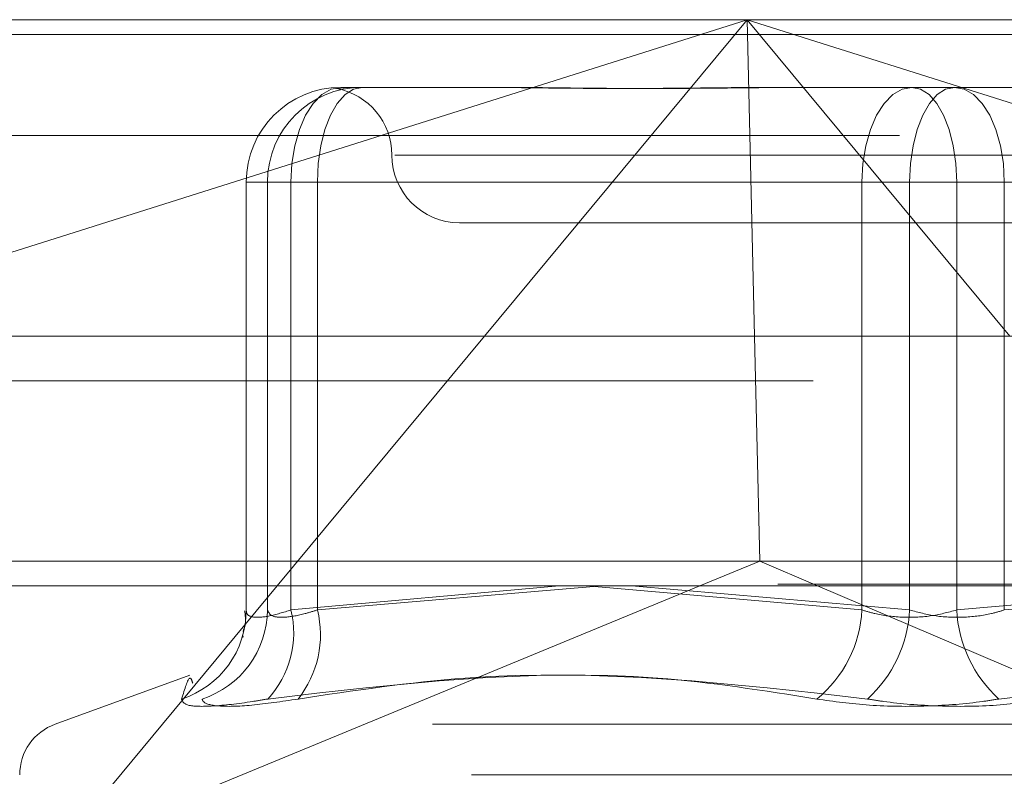
# Model space of a CAD drawing. Units: inches. Extents: x 0 to 23.4, y 0 to 16.5.
# Drawn here: x 5.7 to 5.7, y 12.5 to 12.6 of the extents above; entities that cross this region are included whole.
import ezdxf

# ---------------------------------------------------------------- set-up
doc = ezdxf.new("R2010")
doc.units = ezdxf.units.IN
doc.header["$MEASUREMENT"] = 0
doc.linetypes.add('HIDDEN', pattern=[0.07500000000000001, 0.05, -0.025])

msp = doc.modelspace()

# ---------------------------------------------------------------- linework, layer by layer
at = {"color": 7, "linetype": 'HIDDEN', "lineweight": 0}
for p, q in [((5.6160565422, 12.5578016742), (5.706687448, 12.5578016742)), ((5.706687448, 12.5578016742), (5.6338609888, 12.5347968012)), ((5.6875826836, 12.5347968012), (5.706687448, 12.5578016742)), ((5.706687448, 12.5578016742), (5.8078898851, 12.5578016742)), ((5.7795139072, 12.5347968012), (5.706687448, 12.5578016742)), ((5.706687448, 12.5578016742), (5.7257922124, 12.5347968012)), ((5.706687448, 12.5578016742), (5.7072191089, 12.5347968012)), ((7.4481135247, 12.5567218012), (4.0045135247, 12.5567218012)), ((7.4481135247, 12.5534718012), (4.0045135247, 12.5534718012)), ((5.6768342229, 12.5527972214), (5.6776763159, 12.5528594363)), ((5.6771292248, 12.5528804144), (5.686797821, 12.5528804144)), ((5.686797821, 12.5528804144), (5.68870106, 12.5528804144)), ((5.7089904298, 12.5528804144), (5.718659026, 12.5528804144)), ((5.718659026, 12.5528804144), (5.7286870407, 12.5528804144)), ((5.6177640286, 12.5493777766), (5.8095973715, 12.5493777766)), ((5.6810553916, 12.5479591545), (5.7595361866, 12.5479591545)), ((5.670239461, 12.5459906506), (5.670239461, 12.5148227204)), ((5.6702428997, 12.5459906506), (5.6734975725, 12.5459906506)), ((5.6702428997, 12.5148770175), (5.6702428997, 12.5459906506)), ((5.6702428997, 12.5459906506), (5.6717867202, 12.5459906506)), ((5.6754183724, 12.5459906506), (5.6717867202, 12.5459906506)), ((5.6717867202, 12.5459906506), (5.6717867202, 12.5148770175)), ((5.7150273738, 12.5459906506), (5.6734975725, 12.5459906506)), ((5.6734975725, 12.5459906506), (5.6734975725, 12.5148770175)), ((5.6754183724, 12.5459906506), (5.7184919942, 12.5459906506)), ((5.6754183724, 12.5148770175), (5.6754183724, 12.5459906506)), ((5.7150273738, 12.5148770175), (5.7150273738, 12.5459906506)), ((5.7150273738, 12.5459906506), (5.7219136989, 12.5459906506)), ((5.7253783193, 12.5459906506), (5.7184919942, 12.5459906506)), ((5.7184919942, 12.5459906506), (5.7184919942, 12.5148770175)), ((5.7649873207, 12.5459906506), (5.7219136989, 12.5459906506)), ((5.7219136989, 12.5459906506), (5.7219136989, 12.5148770175)), ((5.7253783193, 12.5459906506), (5.7669081206, 12.5459906506)), ((5.7253783193, 12.5148770175), (5.7253783193, 12.5459906506)), ((5.6857540277, 12.5430378947), (5.7546516655, 12.5430378947)), ((4.0045135247, 12.5315468012), (7.4481135247, 12.5315468012)), ((5.6114762511, 12.5315468012), (5.8077197492, 12.5315468012)), ((5.7075973219, 12.5184315955), (5.6182046457, 12.5184315955)), ((5.8074170975, 12.5184315955), (5.7075973219, 12.5184315955)), ((5.8089015087, 12.516746816), (5.6170681658, 12.516746816)), ((5.656492965, 12.4973603264), (5.6725008583, 12.516636123)), ((5.656492965, 12.4973603264), (5.7032427448, 12.516636123)), ((5.6734975725, 12.5148770175), (5.6929982952, 12.516636123)), ((5.6960946922, 12.516636123), (5.6754183724, 12.5148770175)), ((5.6955842603, 12.5165926964), (5.7150273738, 12.5148770175)), ((5.7184919942, 12.5148770175), (5.6982663556, 12.516636123)), ((5.756881931, 12.4973603264), (5.7117968391, 12.516636123)), ((5.7219136989, 12.5148770175), (5.7421393375, 12.516636123)), ((5.7453135701, 12.516636123), (5.7253783193, 12.5148770175)), ((5.6699907826, 12.5128853243), (5.6700141819, 12.5130058624)), ((5.6661390704, 12.5101398079), (5.6563563106, 12.5065791745)), ((5.7837953498, 12.5065791745), (5.6566103433, 12.5065791745)), ((5.7866163832, 12.5028795973), (5.6540333739, 12.5028795973))]:
    msp.add_line(p, q, dxfattribs=at)
at = {"color": 7, "linetype": 'Continuous', "lineweight": 15}
for p, q in [((4.0045135247, 12.5567218012), (7.4481135247, 12.5567218012)), ((7.4481135247, 12.5347968012), (4.0045135247, 12.5347968012)), ((5.6725008583, 12.516636123), (5.6875826836, 12.5347968012)), ((5.7072191089, 12.5347968012), (5.7075973219, 12.5184315955)), ((5.7032427448, 12.516636123), (5.7075973219, 12.5184315955)), ((5.7117968391, 12.516636123), (5.7075973219, 12.5184315955)), ((3.7580383805, 12.516636123), (7.6823673126, 12.516636123))]:
    msp.add_line(p, q, dxfattribs=at)
at = {"color": 7, "linetype": 'HIDDEN', "lineweight": 0, "flags": 128}
for points in [[(5.6771292248, 12.5528804144), (5.6764207246, 12.5527480295), (5.6757394516, 12.5523559623), (5.6751115869, 12.5517192798), (5.6745612588, 12.5508624493), (5.6741096163, 12.5498183983), (5.6737740156, 12.5486272491), (5.6735673537, 12.5473347768), (5.6734975725, 12.5459906506)], [(5.6786730453, 12.5528804144), (5.6780380901, 12.5527480295), (5.6774275359, 12.5523559623), (5.6768648459, 12.5517192798), (5.6763716441, 12.5508624493), (5.6759668837, 12.5498183983), (5.6756661197, 12.5486272491), (5.6754809101, 12.5473347768), (5.6754183724, 12.5459906506)], [(5.7150273738, 12.5459906506), (5.715097155, 12.5473347768), (5.7153038168, 12.5486272491), (5.7156394175, 12.5498183983), (5.7160910601, 12.5508624493), (5.7166413881, 12.5517192798), (5.7172692529, 12.5523559623), (5.7179505258, 12.5527480295), (5.718659026, 12.5528804144)], [(5.7217466671, 12.5528804144), (5.7211117119, 12.5527480295), (5.7205011577, 12.5523559623), (5.7199384677, 12.5517192798), (5.7194452658, 12.5508624493), (5.7190405055, 12.5498183983), (5.7187397414, 12.5486272491), (5.7185545318, 12.5473347768), (5.7184919942, 12.5459906506)], [(5.7219136989, 12.5459906506), (5.7218511613, 12.5473347768), (5.7216659517, 12.5486272491), (5.7213651876, 12.5498183983), (5.7209604273, 12.5508624493), (5.7204672254, 12.5517192798), (5.7199045354, 12.5523559623), (5.7192939812, 12.5527480295), (5.718659026, 12.5528804144)], [(5.7217466671, 12.5528804144), (5.7224551673, 12.5527480295), (5.7231364402, 12.5523559623), (5.723764305, 12.5517192798), (5.724314633, 12.5508624493), (5.7247662756, 12.5498183983), (5.7251018763, 12.5486272491), (5.7253085382, 12.5473347768), (5.7253783193, 12.5459906506)]]:
    msp.add_lwpolyline(points, dxfattribs=at)
at = {"color": 7, "linetype": 'HIDDEN', "lineweight": 0}
for centre, radius, start, end in [((5.6771309446, 12.5459923695), 0.0068880450977545, 90.0143051752, 180.0142980356), ((5.6786747651, 12.5459923695), 0.0068880450977527, 90.0143051752, 180.0142980356), ((5.675911508, 12.5479591545), 0.0049212598425203, 0, 79.4058735796), ((5.6857540277, 12.5479591545), 0.0049212598425203, 180, 270), ((5.6634559365, 12.5148600252), 0.0067869844844431, 287.9326177014, 0.1434494538), ((5.6649234123, 12.5149350323), 0.0068635530385234, 287.8740090041, 359.5156968044), ((5.6666663995, 12.5132050637), 0.0070328056344478, 316.9337461851, 13.752978876), ((5.6681453757, 12.5130655535), 0.0074951907021689, 321.5299786472, 13.9859241678), ((5.7061424791, 12.5153211198), 0.0088959867112389, 308.9500058278, 357.1385109192), ((5.7090889313, 12.5153644059), 0.0094156858657106, 312.3224682515, 357.032846893), ((5.7313167619, 12.5153644059), 0.0094156858657064, 182.9671531071, 227.6775317485), ((5.6577028466, 12.5028795973), 0.0039370078740157, 110, 180)]:
    msp.add_arc(centre, radius, start, end, dxfattribs=at)
for points, knots in [([(5.677488643254558, 12.55288041438154), (5.677483604996774, 12.55288040989013), (5.677302818344103, 12.55288024872555), (5.677248739216636, 12.55286497807603), (5.677196167194816, 12.55285013299702)], [0, 0, 0, 0, 0.0278685274027216, 1, 1, 1, 1]), ([(5.708990429842085, 12.55288041438155), (5.708954761882404, 12.55288040832668), (5.705883225886113, 12.55287988691386), (5.701943772630115, 12.55281055709241), (5.695392132449684, 12.55278615986142), (5.690994061323415, 12.55285176434085), (5.687643026594444, 12.55288025542663), (5.686826930212951, 12.55288040890708), (5.686797821005844, 12.55288041438154)], [0, 0, 0, 0, 0.0044186914454843, 0.380514331423302, 0.5000020268401133, 0.8761189857769954, 0.9955813085544986, 1, 1, 1, 1]), ([(5.688701059965864, 12.55288041438154), (5.688731713405589, 12.55288040832668), (5.691371425471128, 12.55287988691386), (5.69500844960776, 12.55281055709241), (5.701651158568329, 12.55278615986141), (5.706553078964094, 12.55285176434088), (5.710657926128882, 12.55288025542661), (5.711682120570109, 12.55288040890708), (5.711718652392555, 12.55288041438155)], [0, 0, 0, 0, 0.0044186914455206, 0.3805143314233347, 0.5000020268401714, 0.8761189857769452, 0.9955813085545013, 0.9999999999999999, 0.9999999999999999, 0.9999999999999999, 0.9999999999999999]), ([(5.670127258901988, 12.51482072054326), (5.670174784336295, 12.51445879474673), (5.670244301611251, 12.51392939200739), (5.67006925813832, 12.51345816520938), (5.670013883007957, 12.51330909226805)], [0, 0, 0, 0, 0.6836492704594824, 0.9999999999999999, 0.9999999999999999, 0.9999999999999999, 0.9999999999999999]), ([(5.670242899669541, 12.51487701753146), (5.670247542055036, 12.51478362990037), (5.670260839191895, 12.51451614067246), (5.670739697777564, 12.5143041621389), (5.671852953348506, 12.5143742238779), (5.672949716039953, 12.51470952662147), (5.673497572521152, 12.51487701753146)], [0, 0, 0, 0, 0.1488797913318474, 0.4264348497932473, 0.7134919090687968, 0.9999999999999999, 0.9999999999999999, 0.9999999999999999, 0.9999999999999999]), ([(5.675418372449921, 12.51487701753145), (5.675117397892421, 12.51478362990037), (5.674255319573589, 12.51451614067245), (5.673032626661346, 12.51430416213889), (5.672022852706075, 12.51437422387789), (5.671865380777752, 12.51470952662146), (5.671786720173037, 12.51487701753145)], [0, 0, 0, 0, 0.1488797913320556, 0.4264348497932186, 0.7134919090688079, 1, 1, 1, 1]), ([(5.715027373773011, 12.51487701753146), (5.715332990716007, 12.51478362990037), (5.7162083661717, 12.51451614067245), (5.717909917669608, 12.51430416213889), (5.720032947195826, 12.5143742238779), (5.721287181815591, 12.51470952662147), (5.721913698901504, 12.51487701753146)], [0, 0, 0, 0, 0.1488797913321504, 0.426434849793251, 0.7134919090689101, 1, 1, 1, 1]), ([(5.725378319333771, 12.51487701753146), (5.725072702390777, 12.51478362990037), (5.724197326935085, 12.51451614067245), (5.722495775437174, 12.5143041621389), (5.720372745910959, 12.5143742238779), (5.719118511291192, 12.51470952662147), (5.718491994205277, 12.51487701753146)], [0, 0, 0, 0, 0.1488797913320563, 0.4264348497930441, 0.7134919090687281, 1, 1, 1, 1]), ([(5.711734870395384, 12.50840275734888), (5.707889015251034, 12.50901318921171), (5.694751212765743, 12.51109848180428), (5.681310502509212, 12.50951951210002), (5.671804318193503, 12.50840275734888)], [0, 0, 0, 0, 0.2927319959829913, 1, 1, 1, 1]), ([(5.674013613583303, 12.50840275734887), (5.678067187698881, 12.50901318921171), (5.691914577704766, 12.51109848180428), (5.70568743490417, 12.50951951210002), (5.715428536125201, 12.50840275734888)], [0, 0, 0, 0, 0.2927319959830269, 1, 1, 1, 1]), ([(5.766392079523481, 12.50840275734888), (5.762338505407903, 12.50901318921171), (5.748491115402015, 12.51109848180428), (5.734718258202613, 12.50951951210001), (5.724977156981581, 12.50840275734888)], [0, 0, 0, 0, 0.2927319959830043, 1, 1, 1, 1]), ([(5.665545637425295, 12.50840275734887), (5.665765815279506, 12.50913414233087), (5.666114741174303, 12.51029320149329), (5.666288570213024, 12.50975238828933), (5.666352710331215, 12.50955283691934)], [0, 0, 0, 0, 0.6310160910784709, 1, 1, 1, 1]), ([(5.665545637425295, 12.50840275734887), (5.665611547556177, 12.50822662339951), (5.66574341780732, 12.50787422191243), (5.66765904011054, 12.50783670723244), (5.669919930360442, 12.50808457959056), (5.671440202008818, 12.50834127654892), (5.671804318193503, 12.50840275734888)], [0, 0, 0, 0, 0.3031799493560461, 0.6065898448026555, 0.9057753889710115, 1, 1, 1, 1]), ([(5.674013613583303, 12.50840275734887), (5.672828193332899, 12.50822662339951), (5.670456453753002, 12.50787422191243), (5.66806625984901, 12.50783670723245), (5.667136233592425, 12.50808457959056), (5.667050533552102, 12.50834127654891), (5.667030007765316, 12.50840275734887)], [0, 0, 0, 0, 0.3031799493560197, 0.6065898448025082, 0.9057753889708484, 1, 1, 1, 1]), ([(5.711734870395384, 12.50840275734888), (5.712986200776671, 12.50822662339951), (5.715489810607707, 12.50787422191243), (5.719795626814924, 12.50783670723245), (5.72298654332141, 12.50808457959056), (5.724592515010111, 12.50834127654892), (5.724977156981581, 12.50840275734888)], [0, 0, 0, 0, 0.3031799493560859, 0.606589844802461, 0.9057753889708737, 1, 1, 1, 1]), ([(5.7286708227114, 12.50840275734888), (5.727419492330113, 12.50822662339951), (5.724915882499076, 12.50787422191243), (5.720610066291859, 12.50783670723245), (5.717419149785374, 12.50808457959056), (5.715813178096672, 12.50834127654892), (5.715428536125201, 12.50840275734888)], [0, 0, 0, 0, 0.3031799493560375, 0.6065898448025728, 0.9057753889708404, 1, 1, 1, 1])]:
    msp.add_open_spline(points, degree=3, knots=knots, dxfattribs=at)

doc.saveas('drawing.dxf')
